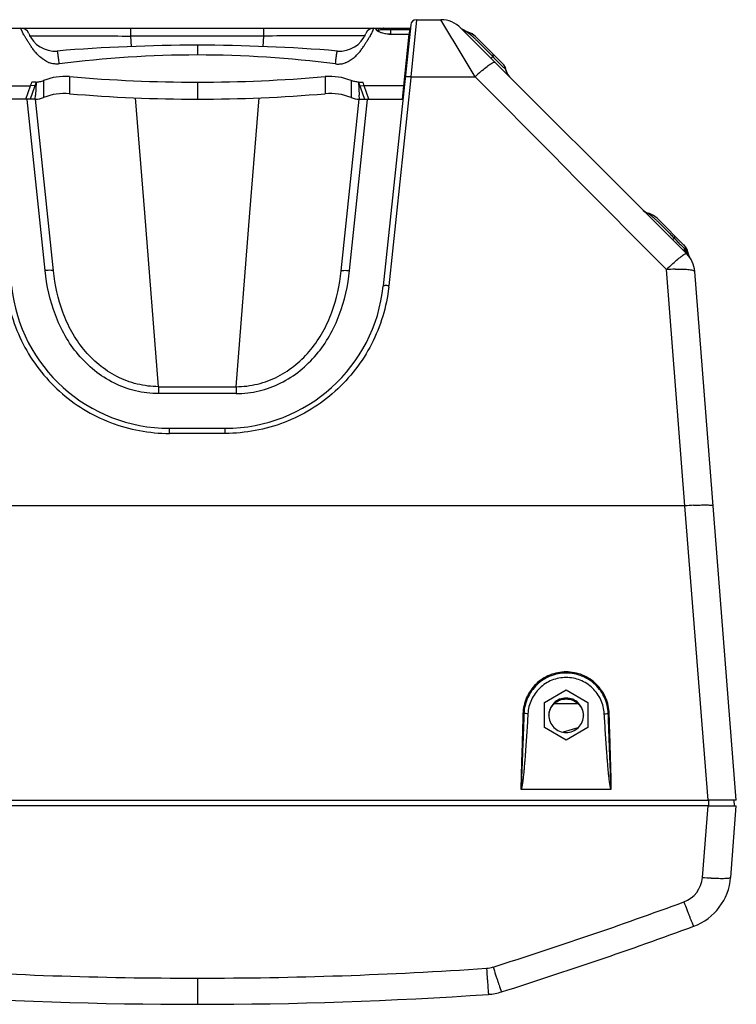
# Model space of a CAD drawing. Units: millimetres. Extents: x 957 to 1992, y 102 to 1224.
# Drawn here: x 1085 to 1337, y 102 to 449 of the extents above; entities that cross this region are included whole.
import ezdxf

# ---------------------------------------------------------------- set-up
doc = ezdxf.new("R2010")
doc.units = ezdxf.units.MM
doc.layers.add('ALTAVOZ', color=142, linetype='Continuous')

msp = doc.modelspace()

# ---------------------------------------------------------------- linework, layer by layer
at = {"layer": 'ALTAVOZ', "linetype": 'Continuous'}
for p, q in [((1224.62, 449.1), (1222.67, 428.97)), ((1224.62, 449.1), (1233.28, 449.1)), ((1237.16, 442.63), (1233.28, 449.1)), ((1072.57, 446.1), (1085.2, 446.1)), ((1085.2, 446.1), (1208.37, 446.1)), ((1123.94, 443.33), (1123.94, 446.1)), ((1170.9, 443.33), (1170.9, 446.1)), ((1170.9, 446.1), (1222.5, 446.1)), ((1222.63, 447.31), (1212.96, 355.25)), ((1213.16, 445.62), (1222.25, 445.62)), ((1215.52, 446.1), (1215.52, 443.92)), ((1222.25, 445.62), (1222.08, 443.97)), ((1319.86, 366.66), (1240.35, 446.17)), ((1241.21, 445.47), (1241.06, 445.59)), ((1242.36, 444.91), (1241.21, 445.47)), ((1242.52, 444.87), (1242.36, 444.91)), ((1170.9, 443.33), (1123.94, 443.33)), ((1124.23, 439.64), (1123.94, 443.33)), ((1170.61, 439.64), (1170.9, 443.33)), ((1215.52, 443.97), (1222.1, 443.97)), ((1222.09, 443.92), (1215.52, 443.92)), ((1219.69, 421.1), (1222.1, 443.97)), ((1237.58, 441.93), (1237.16, 442.63)), ((1245.36, 428.97), (1237.58, 441.93)), ((1245.46, 443.19), (1244.29, 444.09)), ((1255.42, 433.22), (1245.46, 443.18)), ((1147.42, 440.1), (1147.42, 436.67)), ((1250.97, 435.55), (1251.54, 436.13)), ((1098.71, 433.52), (1098.7, 433.62)), ((1196.13, 433.52), (1196.14, 433.62)), ((1256.02, 432.28), (1255.42, 433.22)), ((1256.21, 431.55), (1256.02, 432.28)), ((1090.56, 427.11), (1088.51, 421.1)), ((1090.56, 427.11), (1089.06, 427.05)), ((1090.56, 427.11), (1090.32, 422.53)), ((1093.21, 427.67), (1093.21, 421.67)), ((1102.34, 429.03), (1102.34, 423.03)), ((1147.42, 427.1), (1147.42, 421.1)), ((1192.5, 429.03), (1192.5, 423.03)), ((1201.63, 427.67), (1201.63, 421.67)), ((1204.28, 427.11), (1206.33, 421.1)), ((1204.28, 427.11), (1204.52, 422.53)), ((1204.28, 427.11), (1205.78, 427.05)), ((1222.63, 428.59), (1214.94, 355.31)), ((1220.43, 428.12), (1220.61, 428.12)), ((1220.53, 429.1), (1220.72, 429.1)), ((1222.67, 428.97), (1222.63, 428.59)), ((1222.67, 428.97), (1245.36, 428.97)), ((1273.63, 400.48), (1245.36, 428.97)), ((1257.53, 429.02), (1256.79, 429.98)), ((1074.65, 425.83), (1088.63, 425.83)), ((1086.95, 421.1), (1088.63, 425.83)), ((1090.14, 425.87), (1088.63, 425.83)), ((1204.7, 425.87), (1206.21, 425.83)), ((1207.89, 421.1), (1206.21, 425.83)), ((1220.19, 425.83), (1206.21, 425.83)), ((1089.96, 421.1), (1075.15, 421.1)), ((1087.42, 420.99), (1087.41, 421.1)), ((1093.74, 360.67), (1087.42, 420.99)), ((1090.36, 421.1), (1088.51, 421.1)), ((1090.25, 421.1), (1090.32, 422.53)), ((1096.73, 360.56), (1090.36, 421.1)), ((1128.87, 381.02), (1125.66, 421.56)), ((1165.97, 381.02), (1169.18, 421.56)), ((1198.11, 360.56), (1204.48, 421.1)), ((1201.1, 360.67), (1207.42, 420.99)), ((1204.48, 421.1), (1219.88, 421.1)), ((1204.59, 421.1), (1204.52, 422.53)), ((1207.42, 420.99), (1207.43, 421.1)), ((1275.83, 398.26), (1273.63, 400.48)), ((1277.92, 396.15), (1275.83, 398.26)), ((1278.17, 395.9), (1277.92, 396.15)), ((1280.07, 393.98), (1278.17, 395.9)), ((1312.79, 361.01), (1280.07, 393.98)), ((1133.72, 319.77), (1128.87, 381.02)), ((1161.12, 319.77), (1165.97, 381.02)), ((1309.46, 379.19), (1308.28, 380.11)), ((1319.42, 369.22), (1309.46, 379.18)), ((1314.98, 371.54), (1315.55, 372.12)), ((1319.88, 368.64), (1319.42, 369.22)), ((1319.85, 368.62), (1319.42, 369.22)), ((1320.1, 367.86), (1319.85, 368.62)), ((1320.19, 367.89), (1319.88, 368.64)), ((1320.2, 367.31), (1320.1, 367.86)), ((1320.34, 367.19), (1320.19, 367.89)), ((1320.5, 366.24), (1320.2, 367.31)), ((1320.63, 366.07), (1320.34, 367.19)), ((1321.02, 365.27), (1320.5, 366.24)), ((1321.12, 365.12), (1320.63, 366.07)), ((1319.29, 277.77), (1312.79, 361.01)), ((1337.42, 174.1), (1322.76, 360.37)), ((1133.72, 319.77), (1133.72, 317.33)), ((1133.72, 319.77), (1161.12, 319.77)), ((1161.12, 319.77), (1161.12, 317.33)), ((1161.12, 317.33), (1133.72, 317.33)), ((1137.58, 303.3), (1137.58, 305.1)), ((1137.58, 305.1), (1157.26, 305.1)), ((1157.26, 303.3), (1137.58, 303.3)), ((1157.26, 303.3), (1157.26, 305.1)), ((1319.29, 277.77), (975.55, 277.77)), ((1327.45, 174.1), (1319.29, 277.77)), ((1269.77, 208.47), (1277.42, 212.88)), ((1277.42, 212.78), (1269.77, 208.37)), ((1277.42, 212.88), (1285.07, 208.47)), ((1277.42, 212.78), (1277.42, 212.88)), ((1285.07, 208.37), (1277.42, 212.78)), ((1269.77, 199.64), (1269.77, 208.47)), ((1285.07, 208.47), (1285.07, 199.64)), ((1281.68, 207.97), (1273.16, 207.97)), ((1277.42, 195.23), (1269.77, 199.64)), ((1281.53, 199.52), (1276.41, 198.04)), ((1285.07, 199.64), (1277.42, 195.23)), ((1261.5, 177.91), (1293.34, 177.91)), ((957.42, 174.1), (1327.45, 174.1)), ((1337.42, 174.1), (1327.45, 174.1)), ((1327.58, 174.1), (1327.58, 172.1)), ((1336.58, 174.1), (1336.61, 172.1)), ((1327.45, 172.1), (957.42, 172.1)), ((1325.46, 146.81), (1327.45, 172.1)), ((1327.45, 172.1), (1337.42, 172.1)), ((1335.43, 146.81), (1337.42, 172.1)), ((1319.97, 135.49), (1320.11, 135.13)), ((1147.42, 111.32), (1147.42, 102.1)), ((1249.57, 111.92), (1249.59, 111.58)), ((1252.57, 112.48), (1252.69, 112.13))]:
    msp.add_line(p, q, dxfattribs=at)
for points in [[(1215.52, 443.97), (1214.71, 444.01), (1213.68, 444.14), (1212.77, 444.36), (1212.03, 444.62), (1211.48, 444.88), (1211.13, 445.1), (1211.06, 445.16)], [(1244.29, 444.09), (1242.9, 444.74), (1242.52, 444.87)], [(1245.46, 443.19), (1244.35, 443.99), (1242.96, 444.57), (1242.55, 444.71)], [(1256.13, 431.63), (1255.95, 432.36), (1255.42, 433.22)], [(1257.47, 429.05), (1256.68, 430.12), (1256.18, 431.42), (1256.13, 431.63)], [(1256.79, 429.98), (1256.27, 431.3), (1256.21, 431.55)], [(1308.28, 380.11), (1306.87, 380.77), (1306.54, 380.88)], [(1309.46, 379.19), (1308.35, 379.99), (1306.95, 380.56), (1306.55, 380.7)]]:
    msp.add_lwpolyline(points, dxfattribs=at)
for centre, radius, start, end in [((1224.62, 447.1), 2, 90, 174), ((1233.28, 439.1), 10, 45, 90), ((1085.2, 443.1), 3, 22.2948, 90), ((1097.23, 448.03), 10, 202.2948, 274.7194), ((1197.61, 448.03), 10, 265.2806, 337.7052), ((1209.64, 443.1), 3, 90, 157.7052), ((1244.14, 449.45), 5, 225.0825, 251.3414), ((1147.42, -159.9), 600, 85.2806, 94.7194), ((1098.27, 441.97), 8.58, 247.1362, 250.0097), ((1147.47, 58.3), 378.37, 90.0069, 97.4031), ((1147.37, 58.3), 378.37, 82.5969, 89.9931), ((1196.57, 441.97), 8.58, 289.9903, 292.8638), ((1305.4, 485.53), 73.08, 222.5269, 223.8244), ((1302.35, 482.62), 68.87, 223.8361, 225.2266), ((1290.45, 382.12), 65.02, 131.5052, 133.9067), ((1281.71, 391.91), 51.9, 130.7055, 131.4379), ((1100.64, 409.1), 20, 85.1042, 111.7863), ((1147.42, 955.25), 528.15, 265.1041, 270), ((1147.42, 955.25), 528.15, 270, 274.8959), ((1194.2, 409.1), 20, 68.2137, 94.8958), ((1090.25, 429.1), 8, 270.8395, 291.7868), ((1100.64, 403.1), 20, 85.104, 111.7868), ((1147.42, 949.24), 528.14, 265.104, 274.896), ((1194.2, 403.1), 20, 68.2132, 94.896), ((1204.59, 429.1), 8, 248.2132, 269.1605), ((1307.91, 385.69), 5, 229.01, 254.082), ((1308.16, 385.44), 5, 225.1256, 251.2588), ((1366.6, 418.75), 69.14, 222.4077, 223.7097), ((1358.44, 411.03), 57.91, 223.7698, 224.5633), ((1311.43, 360.26), 11.28, 43.3322, 46.9269), ((1312.79, 359.59), 10, 4.5, 45), ((1376.72, 295.78), 91.34, 132.6407, 134.4225), ((1318.04, 293.09), 68.12, 91.8375, 94.4156), ((1366.39, 306.9), 76.16, 132.4178, 132.5854), ((1137.58, 361.1), 56, 186, 270), ((1157.26, 361.1), 56, 270, 354), ((1157.34, 361.36), 57.92, 353.5578, 354.0068), ((1328.96, 154.24), 123.9, 93.0536, 94.4759), ((1315.49, 147.6), 10, 290.2205, 355.4979), ((1315.49, 148.38), 20, 290.2184, 355.5), ((1335.13, 270.34), 123.9, 265.5241, 266.9464), ((1333.99, 249.94), 103.47, 266.9743, 267.4725), ((803.94, 1536.6), 1490.21, 287.48522, 290.21822), ((1642.85, 258.23), 345.43, 200.3311, 200.8136), ((804, 1537.19), 1500, 287.48503, 290.21841), ((1147.44, 1601.76), 1490.44, 266.07741, 269.99941), ((1147.4, 1601.76), 1490.44, 270.00059, 273.92259), ((1248.67, 124.82), 10.03, 273.9469, 287.4613), ((1630.15, 235.19), 397.02, 197.5846, 198.004), ((1147.42, 1602.1), 1500, 266.07684, 273.92316), ((1248.68, 125.57), 20, 273.9232, 287.485)]:
    msp.add_arc(centre, radius, start, end, dxfattribs=at)
for points, knots in [([(1094.94, 434.06), (1093.94, 434.48), (1092.58, 435.38), (1091.05, 436.81), (1090.06, 437.91), (1089.22, 439.03), (1088.61, 439.96), (1088.17, 440.68), (1087.87, 441.19), (1087.62, 441.6), (1087.42, 441.92), (1087.26, 442.15), (1087.11, 442.37), (1086.91, 442.66), (1086.68, 443.01), (1086.44, 443.41), (1086.17, 443.9), (1085.94, 444.35), (1085.74, 444.78), (1085.62, 445.05), (1085.51, 445.29), (1085.43, 445.5), (1085.36, 445.68), (1085.31, 445.81), (1085.28, 445.9), (1085.26, 445.95), (1085.24, 446), (1085.23, 446.03), (1085.22, 446.06), (1085.21, 446.08), (1085.21, 446.09), (1085.2, 446.1), (1085.2, 446.1), (1085.2, 446.1), (1085.2, 446.1)], [0, 0, 0, 0, 0.205489, 0.303551, 0.397294, 0.485937, 0.568814, 0.607989, 0.645694, 0.682056, 0.699786, 0.717314, 0.734558, 0.751346, 0.783288, 0.813086, 0.8407, 0.889348, 0.910368, 0.929178, 0.945776, 0.960162, 0.972335, 0.982294, 0.986444, 0.990041, 0.993084, 0.995574, 0.99751, 0.998893, 0.999378, 0.999723, 0.999931, 1, 1, 1, 1]), ([(1199.9, 434.06), (1200.9, 434.48), (1202.26, 435.38), (1203.79, 436.81), (1204.78, 437.91), (1205.62, 439.03), (1206.23, 439.96), (1206.67, 440.68), (1206.97, 441.19), (1207.22, 441.6), (1207.42, 441.92), (1207.58, 442.15), (1207.73, 442.37), (1207.93, 442.66), (1208.16, 443.01), (1208.4, 443.41), (1208.67, 443.9), (1208.9, 444.35), (1209.1, 444.78), (1209.22, 445.05), (1209.33, 445.29), (1209.41, 445.5), (1209.48, 445.68), (1209.53, 445.81), (1209.56, 445.9), (1209.58, 445.95), (1209.6, 446), (1209.61, 446.03), (1209.62, 446.06), (1209.63, 446.08), (1209.63, 446.09), (1209.64, 446.1), (1209.64, 446.1), (1209.64, 446.1), (1209.64, 446.1)], [0, 0, 0, 0, 0.205489, 0.303551, 0.397294, 0.485937, 0.568814, 0.607989, 0.645694, 0.682056, 0.699786, 0.717314, 0.734558, 0.751346, 0.783288, 0.813086, 0.8407, 0.889348, 0.910368, 0.929178, 0.945776, 0.960162, 0.972335, 0.982294, 0.986444, 0.990041, 0.993084, 0.995574, 0.99751, 0.998893, 0.999378, 0.999723, 0.999931, 1, 1, 1, 1]), ([(1211.38, 444.84), (1211.24, 444.91), (1210.99, 445.06), (1210.72, 445.26), (1210.57, 445.42), (1210.5, 445.52), (1210.47, 445.62), (1210.47, 445.71), (1210.52, 445.8), (1210.6, 445.87), (1210.72, 445.92), (1210.94, 445.99), (1211.3, 446.05), (1211.61, 446.07), (1211.78, 446.08)], [0, 0, 0, 0, 0.178154, 0.316368, 0.370379, 0.414889, 0.451473, 0.483361, 0.515672, 0.553522, 0.60026, 0.657586, 0.806279, 1, 1, 1, 1]), ([(1210.97, 445.19), (1210.97, 445.23), (1211.01, 445.33), (1211.13, 445.42), (1211.32, 445.5), (1211.58, 445.55), (1211.9, 445.58), (1212.27, 445.61), (1212.7, 445.62), (1213, 445.62), (1213.16, 445.62)], [0, 0, 0, 0, 0.053143, 0.116723, 0.201892, 0.312737, 0.449731, 0.611572, 0.795979, 1, 1, 1, 1]), ([(1215.52, 443.92), (1214.72, 443.92), (1213.58, 444.06), (1212.21, 444.46), (1211.63, 444.71), (1211.38, 444.84)], [0, 0, 0, 0, 0.558761, 0.799484, 1, 1, 1, 1]), ([(1211.78, 446.08), (1211.87, 446.08), (1212.24, 446.1), (1212.61, 446.1), (1212.9, 446.1)], [0, 0, 0, 0, 0.226632, 1, 1, 1, 1]), ([(1213.16, 445.62), (1213.16, 445.68), (1213.15, 445.8), (1213.09, 445.95), (1213.02, 446.07), (1212.94, 446.1), (1212.9, 446.1)], [0, 0, 0, 0, 0.317559, 0.599459, 0.824672, 1, 1, 1, 1]), ([(1222.25, 445.62), (1222.26, 445.68), (1222.27, 445.79), (1222.28, 445.93), (1222.28, 446.01), (1222.28, 446.06), (1222.28, 446.09), (1222.27, 446.1), (1222.27, 446.1)], [0, 0, 0, 0, 0.382281, 0.703775, 0.826489, 0.917518, 0.974387, 1, 1, 1, 1]), ([(1242.52, 444.87), (1242.53, 444.87), (1242.55, 444.83), (1242.62, 444.79), (1242.72, 444.71), (1242.8, 444.65), (1242.85, 444.61)], [0, 0, 0, 0, 0.070765, 0.276967, 0.596181, 1, 1, 1, 1]), ([(1242.55, 444.71), (1242.56, 444.71), (1242.59, 444.68), (1242.65, 444.64), (1242.75, 444.56), (1242.93, 444.43), (1243.19, 444.24), (1243.52, 443.97), (1243.87, 443.68), (1244.36, 443.25), (1244.73, 442.91), (1244.98, 442.68)], [0, 0, 0, 0, 0.010432, 0.037206, 0.077015, 0.12659, 0.245499, 0.381081, 0.526996, 0.679932, 1, 1, 1, 1]), ([(1088.17, 443.43), (1088.21, 443.43), (1088.4, 443.44), (1088.6, 443.44), (1088.76, 443.45)], [0, 0, 0, 0, 0.180521, 1, 1, 1, 1]), ([(1088.76, 443.45), (1090.25, 443.47), (1094.42, 443.46), (1102.14, 443.44), (1112.37, 443.4), (1119.93, 443.35), (1123.94, 443.33)], [0, 0, 0, 0, 0.127114, 0.355503, 0.658258, 1, 1, 1, 1]), ([(1206.08, 443.45), (1204.59, 443.47), (1200.42, 443.46), (1192.7, 443.44), (1182.47, 443.4), (1174.91, 443.35), (1170.9, 443.33)], [0, 0, 0, 0, 0.127114, 0.355503, 0.658258, 1, 1, 1, 1]), ([(1206.67, 443.43), (1206.63, 443.43), (1206.44, 443.44), (1206.24, 443.44), (1206.08, 443.45)], [0, 0, 0, 0, 0.180256, 1, 1, 1, 1]), ([(1244.98, 442.68), (1245.07, 442.6), (1245.43, 442.26), (1245.78, 441.92), (1246.05, 441.66)], [0, 0, 0, 0, 0.246147, 1, 1, 1, 1]), ([(1246.05, 441.66), (1246.41, 441.32), (1247.86, 439.88), (1249.3, 438.42), (1250.38, 437.32)], [0, 0, 0, 0, 0.244816, 1, 1, 1, 1]), ([(1098.7, 433.62), (1098.67, 433.94), (1098.61, 434.55), (1098.51, 435.42), (1098.41, 436.18), (1098.33, 436.83), (1098.26, 437.29), (1098.2, 437.58), (1098.17, 437.75), (1098.14, 437.89), (1098.11, 437.98), (1098.09, 438.04), (1098.06, 438.07), (1098.05, 438.07)], [0, 0, 0, 0, 0.214089, 0.408964, 0.580745, 0.72621, 0.842526, 0.88905, 0.927521, 0.957794, 0.979774, 0.993549, 1, 1, 1, 1]), ([(1196.14, 433.62), (1196.17, 433.94), (1196.23, 434.55), (1196.33, 435.42), (1196.43, 436.18), (1196.51, 436.83), (1196.58, 437.29), (1196.64, 437.58), (1196.67, 437.75), (1196.7, 437.89), (1196.73, 437.98), (1196.75, 438.04), (1196.78, 438.07), (1196.79, 438.07)], [0, 0, 0, 0, 0.214089, 0.408964, 0.580745, 0.72621, 0.842526, 0.88905, 0.927521, 0.957794, 0.979774, 0.993549, 1, 1, 1, 1]), ([(1251.42, 437.22), (1251.53, 437.11), (1251.62, 436.71), (1251.57, 436.34), (1251.54, 436.13)], [0, 0, 0, 0, 0.422996, 1, 1, 1, 1]), ([(1098.3, 433.48), (1098.18, 433.47), (1097.92, 433.45), (1097.42, 433.46), (1096.54, 433.54), (1095.81, 433.74), (1095.34, 433.91)], [0, 0, 0, 0, 0.12559, 0.251213, 0.502092, 1, 1, 1, 1]), ([(1196.54, 433.48), (1196.66, 433.47), (1196.92, 433.45), (1197.42, 433.46), (1198.3, 433.54), (1199.03, 433.74), (1199.5, 433.91)], [0, 0, 0, 0, 0.12559, 0.251213, 0.502092, 1, 1, 1, 1]), ([(1247.86, 431.25), (1248.41, 431.73), (1249.2, 432.38), (1250.24, 433.15), (1250.88, 433.58), (1251.42, 433.9), (1251.86, 434.09), (1252.19, 434.18), (1252.38, 434.14), (1252.43, 434.09)], [0, 0, 0, 0, 0.395069, 0.561065, 0.702346, 0.816944, 0.903436, 0.962468, 1, 1, 1, 1]), ([(1253.85, 433.73), (1254.13, 433.45), (1254.54, 433.05), (1255.08, 432.54), (1255.42, 432.23), (1255.7, 431.98), (1255.9, 431.81), (1256.02, 431.72), (1256.09, 431.66), (1256.1, 431.65), (1256.14, 431.63), (1256.13, 431.63)], [0, 0, 0, 0, 0.386524, 0.556774, 0.706357, 0.830649, 0.924482, 0.958192, 0.98227, 0.996283, 1, 1, 1, 1]), ([(1256.17, 431.59), (1256.17, 431.59), (1256.18, 431.58), (1256.2, 431.57), (1256.2, 431.56)], [0, 0, 0, 0, 0.323155, 1, 1, 1, 1]), ([(1256.2, 431.56), (1256.21, 431.56), (1256.21, 431.56), (1256.21, 431.55), (1256.21, 431.55)], [0, 0, 0, 0, 0.776953, 1, 1, 1, 1]), ([(1088.63, 425.83), (1088.66, 425.93), (1088.81, 426.34), (1088.95, 426.74), (1089.06, 427.05)], [0, 0, 0, 0, 0.250515, 1, 1, 1, 1]), ([(1090.56, 427.11), (1091.01, 427.12), (1091.92, 427.24), (1092.79, 427.5), (1093.21, 427.67)], [0, 0, 0, 0, 0.500221, 1, 1, 1, 1]), ([(1204.28, 427.11), (1203.83, 427.12), (1202.92, 427.24), (1202.05, 427.5), (1201.63, 427.67)], [0, 0, 0, 0, 0.500221, 1, 1, 1, 1]), ([(1206.21, 425.83), (1206.18, 425.93), (1206.03, 426.34), (1205.89, 426.74), (1205.78, 427.05)], [0, 0, 0, 0, 0.250515, 1, 1, 1, 1]), ([(1222.67, 428.97), (1222.42, 429), (1221.97, 429.03), (1221.34, 429.01), (1220.94, 428.97), (1220.69, 428.86), (1220.69, 428.79)], [0, 0, 0, 0, 0.368233, 0.682281, 0.897926, 1, 1, 1, 1]), ([(1306.54, 380.88), (1306.55, 380.87), (1306.58, 380.84), (1306.66, 380.78), (1306.78, 380.69), (1306.87, 380.62), (1306.93, 380.57)], [0, 0, 0, 0, 0.076518, 0.286757, 0.603695, 1, 1, 1, 1]), ([(1306.55, 380.7), (1306.56, 380.7), (1306.59, 380.67), (1306.66, 380.63), (1306.76, 380.55), (1306.94, 380.43), (1307.19, 380.23), (1307.52, 379.97), (1307.87, 379.67), (1308.37, 379.25), (1308.74, 378.91), (1308.98, 378.68)], [0, 0, 0, 0, 0.010517, 0.037431, 0.077379, 0.127064, 0.24608, 0.381644, 0.527462, 0.680259, 1, 1, 1, 1]), ([(1308.98, 378.68), (1309.07, 378.6), (1309.43, 378.26), (1309.79, 377.92), (1310.05, 377.66)], [0, 0, 0, 0, 0.246118, 1, 1, 1, 1]), ([(1310.05, 377.66), (1310.41, 377.31), (1311.87, 375.87), (1313.31, 374.41), (1314.39, 373.31)], [0, 0, 0, 0, 0.244785, 1, 1, 1, 1]), ([(1315.42, 373.22), (1315.53, 373.11), (1315.63, 372.7), (1315.58, 372.33), (1315.55, 372.12)], [0, 0, 0, 0, 0.423598, 1, 1, 1, 1]), ([(1317.18, 370.39), (1317.36, 370.22), (1318, 369.57), (1318.65, 368.94), (1319.13, 368.49)], [0, 0, 0, 0, 0.274272, 1, 1, 1, 1]), ([(1319.86, 366.66), (1319.63, 366.89), (1319.26, 367.47), (1319.14, 368.14), (1319.13, 368.49)], [0, 0, 0, 0, 0.479879, 1, 1, 1, 1]), ([(1319.39, 368.97), (1319.42, 368.89), (1319.53, 368.57), (1319.59, 368.24), (1319.63, 367.99)], [0, 0, 0, 0, 0.242406, 1, 1, 1, 1]), ([(1319.63, 367.99), (1319.71, 367.91), (1319.85, 367.75), (1320.01, 367.55), (1320.11, 367.43), (1320.16, 367.36), (1320.18, 367.34), (1320.2, 367.3), (1320.2, 367.31)], [0, 0, 0, 0, 0.394985, 0.714113, 0.836349, 0.927974, 0.984072, 1, 1, 1, 1]), ([(1315.01, 363.12), (1315.61, 363.67), (1316.69, 364.62), (1318, 365.68), (1318.86, 366.28), (1319.31, 366.55), (1319.62, 366.69), (1319.82, 366.7), (1319.86, 366.66)], [0, 0, 0, 0, 0.399608, 0.712611, 0.82865, 0.914906, 0.970686, 1, 1, 1, 1]), ([(1320.38, 366.11), (1320.16, 366.36), (1319.92, 366.76), (1319.78, 367.18), (1319.75, 367.29)], [0, 0, 0, 0, 0.744843, 1, 1, 1, 1]), ([(1320.19, 367.4), (1320.2, 367.38), (1320.25, 367.32), (1320.29, 367.26), (1320.32, 367.22)], [0, 0, 0, 0, 0.326817, 1, 1, 1, 1]), ([(1320.32, 367.22), (1320.32, 367.21), (1320.33, 367.2), (1320.33, 367.19), (1320.34, 367.19)], [0, 0, 0, 0, 0.72886, 1, 1, 1, 1]), ([(1315.85, 361.18), (1316.77, 361.21), (1318.09, 361.22), (1319.75, 361.15), (1320.76, 361.07), (1321.57, 360.95), (1322.12, 360.82), (1322.45, 360.69), (1322.64, 360.58), (1322.75, 360.46), (1322.76, 360.37)], [0, 0, 0, 0, 0.389223, 0.556356, 0.700011, 0.816942, 0.905192, 0.938363, 0.964558, 1, 1, 1, 1]), ([(1096.73, 360.56), (1096.72, 360.59), (1096.64, 360.66), (1096.34, 360.74), (1095.73, 360.78), (1094.82, 360.77), (1094.12, 360.71), (1093.74, 360.67)], [0, 0, 0, 0, 0.032858, 0.093867, 0.309106, 0.626193, 1, 1, 1, 1]), ([(1133.72, 317.33), (1131.02, 317.33), (1125.58, 317.98), (1117.9, 320.8), (1111.04, 325.22), (1105.24, 330.94), (1100.61, 337.62), (1096.05, 347.38), (1094.3, 355.35), (1093.74, 360.67)], [0, 0, 0, 0, 0.125598, 0.25112, 0.376538, 0.501779, 0.626785, 0.751554, 1, 1, 1, 1]), ([(1133.72, 319.77), (1131.19, 319.77), (1126.1, 320.4), (1118.94, 323.1), (1112.56, 327.32), (1107.22, 332.74), (1102.98, 339.03), (1098.83, 348.17), (1097.25, 355.6), (1096.73, 360.56)], [0, 0, 0, 0, 0.125943, 0.251753, 0.377367, 0.502682, 0.627632, 0.752217, 1, 1, 1, 1]), ([(1161.12, 317.33), (1163.82, 317.33), (1169.26, 317.98), (1176.94, 320.8), (1183.8, 325.22), (1189.6, 330.94), (1194.23, 337.62), (1198.79, 347.38), (1200.54, 355.35), (1201.1, 360.67)], [0, 0, 0, 0, 0.125598, 0.25112, 0.376538, 0.501779, 0.626785, 0.751554, 1, 1, 1, 1]), ([(1161.12, 319.77), (1163.65, 319.77), (1168.74, 320.4), (1175.9, 323.1), (1182.28, 327.32), (1187.62, 332.74), (1191.86, 339.03), (1196.01, 348.17), (1197.59, 355.6), (1198.11, 360.56)], [0, 0, 0, 0, 0.125943, 0.251753, 0.377367, 0.502682, 0.627632, 0.752217, 1, 1, 1, 1]), ([(1198.11, 360.56), (1198.12, 360.59), (1198.21, 360.66), (1198.5, 360.74), (1199.11, 360.78), (1200.02, 360.77), (1200.72, 360.71), (1201.1, 360.67)], [0, 0, 0, 0, 0.032858, 0.093867, 0.309106, 0.626193, 1, 1, 1, 1]), ([(1079.94, 354.86), (1080.34, 351.38), (1081.76, 344.46), (1085.73, 334.64), (1091.42, 325.69), (1098.64, 317.9), (1107.17, 311.54), (1116.72, 306.84), (1126.97, 303.95), (1134.05, 303.3), (1137.58, 303.3)], [0, 0, 0, 0, 0.124433, 0.249066, 0.37391, 0.498926, 0.62408, 0.749336, 0.874655, 1, 1, 1, 1]), ([(1214.9, 354.86), (1214.5, 351.38), (1213.08, 344.46), (1209.11, 334.64), (1203.42, 325.69), (1196.2, 317.9), (1187.67, 311.54), (1178.12, 306.84), (1167.87, 303.95), (1160.79, 303.3), (1157.26, 303.3)], [0, 0, 0, 0, 0.124433, 0.249066, 0.37391, 0.498926, 0.62408, 0.749336, 0.874655, 1, 1, 1, 1]), ([(1214.94, 355.31), (1214.69, 355.34), (1214.23, 355.38), (1213.62, 355.39), (1213.21, 355.36), (1213.02, 355.31), (1212.96, 355.27), (1212.96, 355.25)], [0, 0, 0, 0, 0.373862, 0.691917, 0.906979, 0.967768, 1, 1, 1, 1]), ([(1322.36, 277.97), (1322.61, 277.98), (1323.53, 278.03), (1324.45, 278.06), (1325.13, 278.07)], [0, 0, 0, 0, 0.264415, 1, 1, 1, 1]), ([(1325.13, 278.07), (1325.71, 278.09), (1326.71, 278.1), (1327.88, 278.06), (1328.59, 278), (1328.94, 277.94), (1329.15, 277.88), (1329.26, 277.8), (1329.26, 277.77)], [0, 0, 0, 0, 0.410284, 0.72189, 0.8355, 0.91911, 0.97266, 1, 1, 1, 1]), ([(1292.63, 204.54), (1292.57, 206.47), (1291.69, 210.36), (1288.28, 215.24), (1283.28, 218.49), (1277.42, 219.63), (1271.56, 218.49), (1266.56, 215.24), (1263.15, 210.36), (1262.27, 206.47), (1262.21, 204.54)], [0, 0, 0, 0, 0.124709, 0.249585, 0.374693, 0.500004, 0.625295, 0.750387, 0.87526, 1, 1, 1, 1]), ([(1292.28, 204.54), (1292.21, 206.43), (1291.34, 210.21), (1288.01, 214.96), (1283.13, 218.12), (1277.42, 219.23), (1271.71, 218.12), (1266.83, 214.96), (1263.5, 210.21), (1262.63, 206.43), (1262.56, 204.54)], [0, 0, 0, 0, 0.124733, 0.249618, 0.374716, 0.500004, 0.625272, 0.750354, 0.875236, 1, 1, 1, 1]), ([(1290.89, 204.49), (1290.8, 206.18), (1289.95, 209.56), (1286.92, 213.79), (1282.54, 216.6), (1277.42, 217.59), (1272.3, 216.6), (1267.92, 213.79), (1264.89, 209.56), (1264.04, 206.18), (1263.95, 204.49)], [0, 0, 0, 0, 0.124933, 0.249905, 0.374933, 0.5, 0.625067, 0.750095, 0.875067, 1, 1, 1, 1]), ([(1277.42, 210.05), (1276.63, 210.05), (1275.02, 209.73), (1273, 208.37), (1271.64, 206.35), (1271.32, 204.75), (1271.32, 203.96)], [0, 0, 0, 0, 0.250189, 0.50022, 0.750162, 1, 1, 1, 1]), ([(1271.33, 203.95), (1271.37, 204.71), (1271.75, 206.24), (1273.12, 208.15), (1275.11, 209.42), (1277.42, 209.87), (1279.73, 209.42), (1281.72, 208.15), (1283.09, 206.24), (1283.47, 204.71), (1283.51, 203.95)], [0, 0, 0, 0, 0.125, 0.24993, 0.374944, 0.5, 0.625056, 0.75007, 0.875, 1, 1, 1, 1]), ([(1283.52, 203.96), (1283.52, 204.75), (1283.2, 206.35), (1281.84, 208.37), (1279.82, 209.73), (1278.21, 210.05), (1277.42, 210.05)], [0, 0, 0, 0, 0.249838, 0.49978, 0.749811, 1, 1, 1, 1]), ([(1262.21, 204.54), (1262.15, 202.32), (1262.05, 198.99), (1261.92, 194.55), (1261.82, 191.23), (1261.72, 187.9), (1261.64, 185.12), (1261.58, 182.9), (1261.55, 181.52), (1261.52, 180.41), (1261.5, 179.57), (1261.49, 178.74), (1261.48, 178.19), (1261.5, 177.91)], [0, 0, 0, 0, 0.250002, 0.375004, 0.500005, 0.625006, 0.750007, 0.812508, 0.875008, 0.906259, 0.937509, 0.968759, 1, 1, 1, 1]), ([(1262.56, 204.54), (1262.52, 203.43), (1262.44, 201.22), (1262.32, 197.9), (1262.2, 194.59), (1262.07, 191.27), (1261.97, 188.5), (1261.88, 186.29), (1261.82, 184.63), (1261.76, 183.25), (1261.71, 182.14), (1261.68, 181.31), (1261.64, 180.48), (1261.61, 179.79), (1261.58, 179.24), (1261.56, 178.9), (1261.55, 178.62), (1261.54, 178.42), (1261.52, 178.23), (1261.52, 178.13), (1261.5, 177.96), (1261.51, 178)], [0, 0, 0, 0, 0.125, 0.249999, 0.374999, 0.499999, 0.624998, 0.687498, 0.749998, 0.812498, 0.843748, 0.874998, 0.906248, 0.937498, 0.953122, 0.968746, 0.976568, 0.984322, 0.992223, 0.995526, 1, 1, 1, 1]), ([(1263.95, 204.49), (1263.88, 203.38), (1263.75, 201.15), (1263.55, 197.82), (1263.33, 194.48), (1263.13, 191.71), (1262.96, 189.49), (1262.83, 187.82), (1262.69, 186.15), (1262.55, 184.49), (1262.41, 183.1), (1262.29, 182), (1262.19, 181.17), (1262.09, 180.34), (1261.99, 179.65), (1261.9, 179.1), (1261.83, 178.76), (1261.77, 178.49), (1261.71, 178.29), (1261.67, 178.08), (1261.56, 177.97), (1261.5, 177.95)], [0, 0, 0, 0, 0.125011, 0.250023, 0.375034, 0.500045, 0.562551, 0.625057, 0.687563, 0.750069, 0.812575, 0.843828, 0.875081, 0.906334, 0.937587, 0.953214, 0.96884, 0.976654, 0.984467, 0.992277, 1, 1, 1, 1]), ([(1262.21, 204.54), (1262.25, 204.54), (1262.36, 204.54), (1262.48, 204.54), (1262.56, 204.54)], [0, 0, 0, 0, 0.274476, 1, 1, 1, 1]), ([(1263.95, 204.49), (1263.82, 204.5), (1263.36, 204.52), (1262.9, 204.54), (1262.56, 204.54)], [0, 0, 0, 0, 0.274697, 1, 1, 1, 1]), ([(1271.32, 203.96), (1271.32, 203.16), (1271.64, 201.56), (1273, 199.54), (1275.02, 198.18), (1276.63, 197.86), (1277.42, 197.86)], [0, 0, 0, 0, 0.249838, 0.49978, 0.749811, 1, 1, 1, 1]), ([(1277.42, 197.86), (1278.21, 197.86), (1279.82, 198.18), (1281.84, 199.54), (1283.2, 201.56), (1283.52, 203.16), (1283.52, 203.96)], [0, 0, 0, 0, 0.250189, 0.50022, 0.750162, 1, 1, 1, 1]), ([(1290.89, 204.49), (1291.02, 204.5), (1291.48, 204.52), (1291.94, 204.54), (1292.28, 204.54)], [0, 0, 0, 0, 0.274697, 1, 1, 1, 1]), ([(1293.29, 177.91), (1293.24, 177.96), (1293.19, 178.09), (1293.1, 178.35), (1293.02, 178.69), (1292.94, 179.1), (1292.85, 179.65), (1292.75, 180.34), (1292.65, 181.17), (1292.55, 182), (1292.43, 183.11), (1292.29, 184.49), (1292.15, 186.16), (1292.01, 187.82), (1291.88, 189.49), (1291.71, 191.71), (1291.51, 194.49), (1291.29, 197.82), (1291.09, 201.15), (1290.96, 203.38), (1290.89, 204.49)], [0, 0, 0, 0, 0.007791, 0.015599, 0.031224, 0.04685, 0.062475, 0.093726, 0.124977, 0.156228, 0.187479, 0.249981, 0.312483, 0.374985, 0.437486, 0.499988, 0.624991, 0.749994, 0.874997, 1, 1, 1, 1]), ([(1293.36, 177.9), (1293.35, 177.89), (1293.34, 177.87), (1293.31, 177.88), (1293.3, 177.91), (1293.29, 177.98), (1293.29, 178.1), (1293.3, 178.26), (1293.3, 178.41), (1293.31, 178.57), (1293.29, 178.74), (1293.27, 178.94), (1293.26, 179.21), (1293.24, 179.56), (1293.22, 179.98), (1293.2, 180.53), (1293.17, 181.23), (1293.13, 182.06), (1293.08, 183.17), (1293.03, 184.56), (1292.96, 186.22), (1292.9, 187.89), (1292.83, 189.55), (1292.75, 191.77), (1292.64, 194.55), (1292.52, 197.88), (1292.4, 201.21), (1292.32, 203.43), (1292.28, 204.54)], [0, 0, 0, 0, 0.001419, 0.002213, 0.003378, 0.005189, 0.010352, 0.016583, 0.02261, 0.027515, 0.034929, 0.041722, 0.049478, 0.065411, 0.080874, 0.096486, 0.127633, 0.158791, 0.189947, 0.252258, 0.31457, 0.376882, 0.439194, 0.501506, 0.626129, 0.750753, 0.875376, 1, 1, 1, 1]), ([(1292.63, 204.54), (1292.59, 204.54), (1292.48, 204.54), (1292.36, 204.54), (1292.28, 204.54)], [0, 0, 0, 0, 0.274476, 1, 1, 1, 1]), ([(1293.34, 177.91), (1293.35, 178.05), (1293.35, 178.33), (1293.35, 178.88), (1293.33, 179.57), (1293.32, 180.41), (1293.29, 181.52), (1293.26, 182.9), (1293.2, 185.12), (1293.12, 187.9), (1293.02, 191.23), (1292.92, 194.55), (1292.79, 198.99), (1292.69, 202.32), (1292.63, 204.54)], [0, 0, 0, 0, 0.015624, 0.031253, 0.062502, 0.093751, 0.125001, 0.187501, 0.250001, 0.375001, 0.500001, 0.625, 0.75, 1, 1, 1, 1]), ([(1329.43, 146.57), (1330.24, 146.53), (1331.4, 146.49), (1332.85, 146.49), (1333.72, 146.51), (1334.42, 146.54), (1334.95, 146.61), (1335.25, 146.67), (1335.43, 146.76), (1335.43, 146.81)], [0, 0, 0, 0, 0.402827, 0.573191, 0.718059, 0.834479, 0.920403, 0.97469, 1, 1, 1, 1]), ([(1320.11, 135.13), (1320.26, 134.74), (1320.55, 133.98), (1320.97, 132.9), (1321.35, 131.95), (1321.68, 131.14), (1321.92, 130.57), (1322.08, 130.2), (1322.18, 129.99), (1322.26, 129.83), (1322.32, 129.71), (1322.36, 129.65), (1322.39, 129.61), (1322.4, 129.61)], [0, 0, 0, 0, 0.213199, 0.40788, 0.580091, 0.72628, 0.843278, 0.890107, 0.928801, 0.959147, 0.98106, 0.994534, 1, 1, 1, 1]), ([(1249.36, 114.81), (1249.38, 114.56), (1249.45, 113.6), (1249.51, 112.64), (1249.57, 111.92)], [0, 0, 0, 0, 0.255203, 1, 1, 1, 1]), ([(1249.59, 111.58), (1249.62, 111.15), (1249.68, 110.34), (1249.76, 109.19), (1249.84, 108.16), (1249.89, 107.4), (1249.93, 106.88), (1249.96, 106.55), (1249.98, 106.28), (1250, 106.05), (1250.02, 105.87), (1250.03, 105.75), (1250.04, 105.68), (1250.04, 105.64), (1250.05, 105.63), (1250.05, 105.62), (1250.05, 105.62)], [0, 0, 0, 0, 0.213661, 0.408756, 0.581313, 0.727763, 0.790154, 0.84491, 0.891759, 0.930428, 0.960688, 0.982425, 0.990068, 0.995547, 0.998854, 1, 1, 1, 1]), ([(1252.69, 112.13), (1252.82, 111.72), (1253.07, 110.95), (1253.44, 109.85), (1253.77, 108.88), (1254.06, 108.06), (1254.27, 107.48), (1254.41, 107.1), (1254.49, 106.88), (1254.56, 106.72), (1254.62, 106.59), (1254.65, 106.53), (1254.68, 106.49), (1254.69, 106.49)], [0, 0, 0, 0, 0.213313, 0.408095, 0.580391, 0.726644, 0.843678, 0.890511, 0.929198, 0.959521, 0.98139, 0.994776, 1, 1, 1, 1])]:
    msp.add_open_spline(points, degree=3, knots=knots, dxfattribs=at)
for points in [[(1250.38, 437.32), (1250.57, 437.13), (1250.75, 436.94), (1250.94, 436.75)], [(1250.94, 436.75), (1251.14, 436.54), (1251.34, 436.34), (1251.54, 436.13)], [(1098.71, 433.52), (1098.58, 433.5), (1098.44, 433.49), (1098.3, 433.48)], [(1196.13, 433.52), (1196.26, 433.5), (1196.4, 433.49), (1196.54, 433.48)], [(1314.39, 373.31), (1314.57, 373.12), (1314.75, 372.94), (1314.93, 372.75)], [(1314.93, 372.75), (1315.14, 372.54), (1315.35, 372.33), (1315.55, 372.12)], [(1318.93, 369.72), (1319.13, 369.51), (1319.29, 369.24), (1319.39, 368.97)], [(1319.75, 367.29), (1319.69, 367.52), (1319.65, 367.76), (1319.63, 367.99)]]:
    msp.add_open_spline(points, degree=3, dxfattribs=at)

doc.saveas('drawing.dxf')
